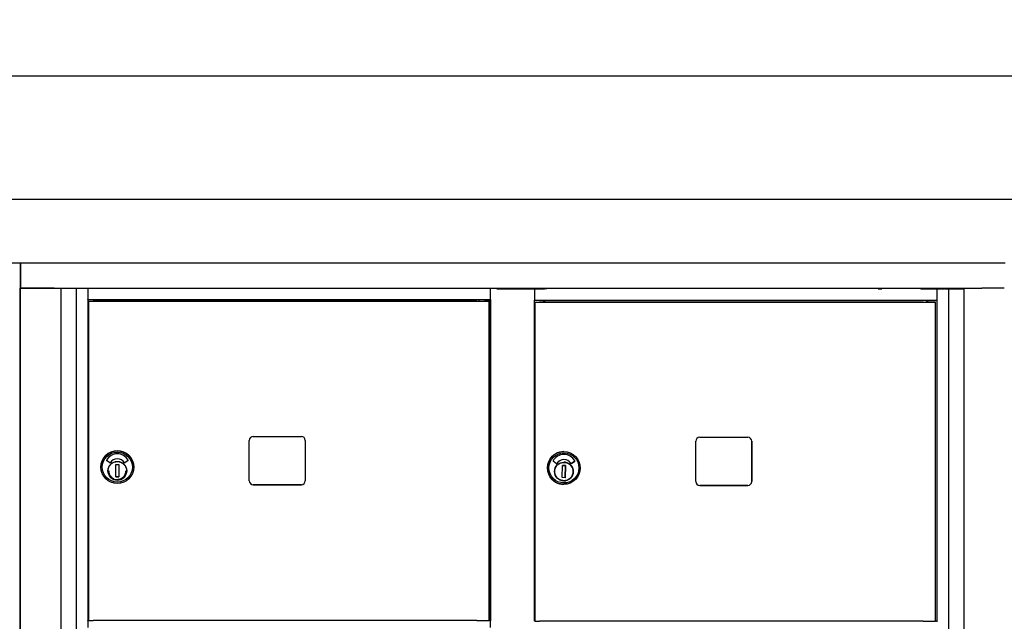
# Model space of a CAD drawing. Units: inches. Extents: x 1172 to 2952, y -141 to -42.
# Drawn here: x 2349 to 2381, y -68 to -49 of the extents above; entities that cross this region are included whole.
import ezdxf

# ---------------------------------------------------------------- set-up
doc = ezdxf.new("R2010")
doc.units = ezdxf.units.IN
doc.header["$MEASUREMENT"] = 0
doc.layers.add('Dim', color=1, linetype='Continuous')
doc.dimstyles.get("Standard").update_dxf_attribs({"dimscale": 8, "dimtxt": 0.1, "dimasz": 0.13, "dimexe": 0.055, "dimexo": 0.055, "dimgap": 0.09, "dimtad": 0, "dimtih": 1, "dimtoh": 1, "dimdec": 4, "dimzin": 0, "dimdsep": 46, "dimlunit": 5, "dimtxsty": 'Standard', "dimcen": 0.09, "dimadec": 0, "dimazin": 1, "dimtfac": 1, "dimtdec": 4, "dimtofl": 0, "dimtmove": 0, "dimatfit": 3, "dimfxl": 1, "dimtolj": 1, "dimtzin": 0, "dimarcsym": 0})

# ---------------------------------------------------------------- blocks, each defined once
blk = doc.blocks.new('*D203')
at = {"layer": 'Defpoints', "color": 0, "transparency": 16777216}
for p in [(2475.12, -50.302), (2317.624, -56.285), (2475.12, -56.285)]:
    blk.add_point(p, dxfattribs=at)
at = {"layer": 'Dim', "color": 0, "lineweight": -2, "transparency": 16777216}
for p, q in [((2317.624, -55.845), (2317.624, -49.862)), ((2475.12, -55.845), (2475.12, -49.862)), ((2318.664, -50.302), (2389.276, -50.302)), ((2474.08, -50.302), (2403.916, -50.302))]:
    blk.add_line(p, q, dxfattribs=at)
at = {"layer": 'Dim', "color": 0, "transparency": 16777216}
for points in [[(2318.664, -50.128), (2318.664, -50.475), (2317.624, -50.302)], [(2474.08, -50.128), (2474.08, -50.475), (2475.12, -50.302)]]:
    blk.add_solid(points, dxfattribs=at)
at = {"layer": 'Dim', "color": 0, "transparency": 16777216, "insert": (2396.596, -50.302), "char_height": 1.2, "attachment_point": 5}
blk.add_mtext('\\A1;157{\\H1x;\\S1/2;}" ACTUAL', dxfattribs=at)
blk = doc.blocks.new('*D204')
at = {"layer": 'Defpoints', "color": 0, "transparency": 16777216}
for p in [(2474.619, -54.245), (2318.124, -56.285), (2474.619, -56.285)]:
    blk.add_point(p, dxfattribs=at)
at = {"layer": 'Dim', "color": 0, "lineweight": -2, "transparency": 16777216}
for p, q in [((2318.124, -55.845), (2318.124, -53.805)), ((2474.619, -55.845), (2474.619, -53.805)), ((2319.164, -54.245), (2385.276, -54.245)), ((2473.579, -54.245), (2407.916, -54.245))]:
    blk.add_line(p, q, dxfattribs=at)
at = {"layer": 'Dim', "color": 0, "transparency": 16777216}
for points in [[(2319.164, -54.072), (2319.164, -54.419), (2318.124, -54.245)], [(2473.579, -54.072), (2473.579, -54.419), (2474.619, -54.245)]]:
    blk.add_solid(points, dxfattribs=at)
at = {"layer": 'Dim', "color": 0, "transparency": 16777216, "insert": (2396.596, -54.245), "char_height": 1.2, "attachment_point": 5}
blk.add_mtext('\\A1;156{\\H1x;\\S1/2;}" ROUGH OPENING', dxfattribs=at)

msp = doc.modelspace()

# ---------------------------------------------------------------- linework, layer by layer
for p, q in [((2317.63982, -56.28475), (2349.13541, -56.28474)), ((2317.64056, -56.28476), (2349.13615, -56.28475)), ((2349.13615, -56.28475), (2349.13541, -56.28474)), ((2349.13615, -56.28475), (2380.63175, -56.28474)), ((2349.13615, -57.09183), (2349.13615, -56.28475)), ((2349.13689, -56.28475), (2349.13615, -56.28475)), ((2349.13615, -56.28475), (2349.13615, -57.09183)), ((2349.13689, -56.28475), (2380.63249, -56.28474)), ((2349.13689, -57.09184), (2349.13689, -56.28475)), ((2349.11889, -57.09183), (2349.13615, -57.09183)), ((2349.12237, -57.09183), (2349.12237, -111.97766)), ((2349.12455, -57.09184), (2349.12455, -57.09183)), ((2349.12455, -111.97766), (2349.12455, -57.09184)), ((2349.13615, -57.09183), (2349.13689, -57.09184)), ((2349.13689, -57.09184), (2379.88661, -57.09183)), ((2350.21373, -57.09184), (2349.13955, -57.09184)), ((2350.43255, -111.97765), (2350.43255, -57.09184)), ((2350.91755, -57.09184), (2350.91755, -111.82411)), ((2351.28755, -57.10682), (2351.28755, -57.09184)), ((2351.28755, -57.10682), (2351.28755, -57.45478)), ((2364.17259, -57.09183), (2364.17259, -57.10682)), ((2364.17259, -57.45478), (2364.17259, -57.10682)), ((2364.38959, -57.09183), (2364.38959, -57.11741)), ((2364.41545, -57.11741), (2364.41395, -57.1174)), ((2364.52895, -57.1174), (2364.52971, -57.11741)), ((2364.55993, -57.11741), (2364.68059, -57.11741)), ((2364.68059, -57.09183), (2364.68059, -57.11741)), ((2364.85259, -57.09183), (2364.85259, -57.11741)), ((2364.87552, -57.1174), (2364.94065, -57.11739)), ((2364.8767, -57.11741), (2364.87552, -57.1174)), ((2364.87552, -57.11741), (2364.87552, -57.1174)), ((2364.94065, -57.11739), (2365.40865, -57.11739)), ((2365.02566, -57.1174), (2365.0583, -57.1174)), ((2365.02647, -57.1174), (2365.02566, -57.1174)), ((2365.35191, -57.11741), (2365.08692, -57.11741)), ((2365.11592, -57.11739), (2365.34939, -57.11739)), ((2365.56264, -57.11741), (2365.23386, -57.11741)), ((2365.40865, -57.11739), (2365.40351, -57.11737)), ((2365.40351, -57.11739), (2365.40351, -57.11737)), ((2365.40984, -57.1174), (2365.41146, -57.1174)), ((2365.4184, -57.11737), (2365.55339, -57.11737)), ((2365.56386, -57.11737), (2365.56763, -57.11738)), ((2365.97493, -57.11737), (2365.56386, -57.11737)), ((2365.56763, -57.11738), (2365.89262, -57.11738)), ((2365.56851, -57.11737), (2365.57228, -57.11738)), ((2365.89425, -57.11739), (2365.56926, -57.11739)), ((2365.56926, -57.11739), (2365.57289, -57.11741)), ((2365.57228, -57.11738), (2365.85727, -57.11738)), ((2365.573, -57.13241), (2365.573, -57.47741)), ((2365.85875, -57.11739), (2365.57376, -57.11739)), ((2365.57376, -57.11739), (2365.57753, -57.11741)), ((2365.57753, -57.11741), (2365.57753, -57.11741)), ((2365.68298, -57.09183), (2365.68298, -57.11737)), ((2365.76172, -57.09183), (2365.76172, -57.11737)), ((2365.87238, -57.11739), (2365.87364, -57.11739)), ((2365.87364, -57.11739), (2365.87364, -57.11739)), ((2365.87441, -57.11737), (2365.87441, -57.09183)), ((2365.89262, -57.11738), (2365.89262, -57.11739)), ((2365.89262, -57.11738), (2365.89425, -57.11739)), ((2365.91929, -57.09183), (2365.91929, -57.11737)), ((2365.92375, -57.10944), (2365.92375, -57.10995)), ((2365.92375, -57.11737), (2365.92375, -57.10995)), ((2365.97493, -57.10995), (2365.97493, -57.09183)), ((2365.97493, -57.11737), (2365.97493, -57.10995)), ((2377.87257, -57.09183), (2377.87257, -57.10995)), ((2377.87257, -57.11737), (2377.87257, -57.10995)), ((2377.92363, -57.09183), (2377.92363, -57.10639)), ((2377.92375, -57.10995), (2377.92375, -57.10988)), ((2377.92375, -57.10995), (2377.92375, -57.11737)), ((2378.44855, -57.11736), (2377.92375, -57.11736)), ((2378.09882, -57.09183), (2378.09882, -57.11736)), ((2378.12868, -57.11739), (2378.12733, -57.11738)), ((2378.12733, -57.11738), (2378.45232, -57.11738)), ((2378.12868, -57.11739), (2378.12868, -57.1174)), ((2378.1437, -57.09183), (2378.1437, -57.11736)), ((2378.1537, -57.11739), (2378.15244, -57.11738)), ((2378.15244, -57.1174), (2378.15244, -57.11738)), ((2378.16733, -57.11738), (2378.45232, -57.11738)), ((2378.4538, -57.11739), (2378.16881, -57.11739)), ((2378.32693, -57.1174), (2378.32693, -57.11739)), ((2378.45395, -57.11739), (2378.32693, -57.11739)), ((2378.45232, -57.11738), (2378.44855, -57.11736)), ((2378.45232, -57.11738), (2378.44855, -57.11736)), ((2378.4538, -57.11739), (2378.4538, -57.11739)), ((2378.45757, -57.11741), (2378.4538, -57.11739)), ((2378.45757, -57.11741), (2378.45395, -57.11739)), ((2378.45768, -57.47741), (2378.45768, -57.13241)), ((2378.46343, -57.11736), (2378.59743, -57.11736)), ((2378.82767, -57.11741), (2378.47268, -57.11741)), ((2378.61254, -57.11736), (2378.61787, -57.11739)), ((2378.63298, -57.11739), (2378.69298, -57.11739)), ((2378.70809, -57.11739), (2378.70814, -57.11739)), ((2378.7988, -57.11739), (2378.9518, -57.11739)), ((2378.83423, -57.1174), (2378.82767, -57.11741)), ((2378.82767, -111.84969), (2378.82767, -57.11741)), ((2378.9687, -57.09183), (2378.9687, -57.11739)), ((2378.98202, -57.11739), (2378.98293, -57.1174)), ((2378.99839, -57.09183), (2378.99839, -57.1174)), ((2379.02488, -57.09183), (2379.02488, -57.1174)), ((2379.07716, -57.1174), (2379.10424, -57.1174)), ((2379.12292, -57.09183), (2379.12292, -57.1174)), ((2379.17891, -57.1174), (2379.2539, -57.1174)), ((2379.2007, -57.1174), (2379.2007, -57.1174)), ((2379.22326, -57.09183), (2379.22326, -57.1174)), ((2379.23787, -57.09183), (2379.23787, -57.1174)), ((2379.3107, -57.09183), (2379.3107, -111.97764)), ((2380.6037, -57.09183), (2379.88661, -57.09183)), ((2351.28755, -57.46978), (2351.28755, -57.45478)), ((2351.28755, -57.46626), (2351.28755, -67.71682)), ((2364.17259, -57.46978), (2351.28755, -57.46978)), ((2351.31459, -57.51209), (2351.31459, -57.51208)), ((2351.31459, -57.51208), (2351.55459, -57.51208)), ((2351.31459, -67.71682), (2351.31459, -57.51209)), ((2351.55459, -57.51208), (2351.55459, -57.51208)), ((2351.55459, -57.51208), (2352.87459, -57.51208)), ((2351.58755, -57.46978), (2351.58755, -57.51208)), ((2351.61255, -57.46978), (2351.61255, -57.51208)), ((2363.40439, -57.51209), (2351.67459, -57.51209)), ((2352.87459, -57.51208), (2352.87459, -57.51208)), ((2352.87459, -57.51208), (2363.80959, -57.51208)), ((2363.80959, -57.51209), (2363.80959, -57.46978)), ((2363.99759, -57.51209), (2363.99759, -57.46978)), ((2364.12259, -67.71681), (2364.12259, -57.51209)), ((2364.15583, -67.71682), (2364.15583, -57.46682)), ((2364.17259, -57.45478), (2364.17259, -57.46978)), ((2364.17259, -57.46626), (2364.17259, -67.71682)), ((2365.57753, -67.74241), (2365.57753, -57.49182)), ((2378.45757, -57.49241), (2365.57753, -57.49241)), ((2365.59899, -57.53768), (2365.59596, -57.53767)), ((2365.59596, -57.53767), (2365.83595, -57.53767)), ((2365.59635, -67.74239), (2365.59635, -57.53767)), ((2365.59835, -67.7424), (2365.59835, -57.53768)), ((2365.83595, -57.53767), (2365.83651, -57.53767)), ((2365.83651, -57.53767), (2367.15643, -57.53767)), ((2365.87364, -57.53767), (2365.87364, -57.49241)), ((2365.89262, -57.49241), (2365.89262, -57.53767)), ((2365.8941, -57.49241), (2365.8941, -57.53767)), ((2377.68707, -57.53767), (2365.95801, -57.53768)), ((2367.15643, -57.53767), (2367.15587, -57.53767)), ((2367.15587, -57.53767), (2367.15587, -57.53767)), ((2367.15587, -57.53767), (2378.18417, -57.53767)), ((2378.12881, -57.53767), (2378.12881, -57.49241)), ((2378.15244, -57.53767), (2378.15244, -57.49241)), ((2378.40563, -67.7424), (2378.40563, -57.53767)), ((2378.4538, -67.74239), (2378.4538, -57.49241)), ((2356.45259, -63.25181), (2356.45259, -61.96181)), ((2356.57759, -61.83681), (2358.11759, -61.83681)), ((2358.24259, -61.96181), (2358.24259, -63.25181)), ((2370.73558, -63.2774), (2370.73558, -61.9874)), ((2370.86058, -61.8624), (2372.40053, -61.8624)), ((2372.52523, -63.2774), (2372.52523, -61.9874)), ((2372.52553, -61.9874), (2372.52553, -63.2774)), ((2366.51656, -62.31878), (2366.51612, -62.31878)), ((2351.99079, -62.68014), (2351.88604, -62.60379)), ((2352.57507, -62.60384), (2352.46956, -62.67896)), ((2366.27603, -62.70573), (2366.17128, -62.62938)), ((2366.51706, -62.57592), (2366.51704, -62.57591)), ((2366.75475, -62.70455), (2366.86027, -62.62943)), ((2366.86029, -62.62943), (2366.75478, -62.70455)), ((2351.70697, -62.81681), (2351.70697, -62.81681)), ((2352.17978, -63.12696), (2352.18693, -62.73332)), ((2352.18693, -62.73332), (2352.2814, -62.73504)), ((2352.2814, -62.73504), (2352.27425, -63.12867)), ((2352.52484, -62.98163), (2352.51969, -62.98152)), ((2352.52159, -62.89296), (2352.52675, -62.89307)), ((2352.52641, -62.90882), (2352.52518, -62.96589)), ((2352.52675, -62.89307), (2352.52675, -62.89307)), ((2352.75421, -62.81681), (2352.75421, -62.81681)), ((2366.46498, -63.15254), (2366.47213, -62.75891)), ((2366.47213, -62.75891), (2366.5666, -62.76062)), ((2366.56652, -62.76062), (2366.47213, -62.75891)), ((2366.55936, -63.15426), (2366.56652, -62.76062)), ((2366.5666, -62.76062), (2366.55945, -63.15426)), ((2366.56652, -62.76062), (2366.5666, -62.76062)), ((2366.80664, -62.91856), (2366.8113, -62.91866)), ((2366.81108, -62.9344), (2366.80985, -62.99148)), ((2352.17978, -63.12695), (2352.27425, -63.12867)), ((2352.27425, -63.12867), (2352.17978, -63.12696)), ((2366.55945, -63.15426), (2366.46498, -63.15254)), ((2366.80928, -63.00722), (2366.80473, -63.00712)), ((2366.80928, -63.00722), (2366.8094, -63.00722)), ((2356.57759, -63.37681), (2358.11759, -63.37681)), ((2358.11759, -63.37681), (2356.57759, -63.37681)), ((2366.5117, -63.36602), (2366.51127, -63.36602)), ((2370.86028, -63.4024), (2372.40024, -63.4024)), ((2372.40053, -63.4024), (2370.86058, -63.4024)), ((2351.31459, -67.71681), (2351.28755, -67.71681)), ((2351.28755, -67.73182), (2351.28755, -67.71682)), ((2363.40439, -67.71681), (2351.67459, -67.71681)), ((2364.15583, -67.71681), (2364.12259, -67.71681)), ((2364.17259, -67.71682), (2364.17259, -67.73182)), ((2351.28755, -67.73182), (2351.28755, -67.94714)), ((2364.17259, -67.94714), (2364.17259, -67.73182)), ((2365.59635, -67.74239), (2365.57753, -67.74239)), ((2365.59835, -67.7424), (2365.59635, -67.74239)), ((2377.68718, -67.7424), (2365.95771, -67.7424)), ((2378.45395, -67.74239), (2378.40563, -67.74239)), ((2378.45757, -67.74241), (2378.45395, -67.74239))]:
    msp.add_line(p, q)
at = {"flags": 128}
for points in [[(2352.52402, -62.93633), (2352.52208, -62.96506), (2352.51733, -62.99347), (2352.50984, -63.02127), (2352.49964, -63.04821), (2352.48685, -63.07401), (2352.4716, -63.09845), (2352.45403, -63.12126), (2352.4343, -63.14224), (2352.41262, -63.1612), (2352.38918, -63.17793), (2352.36421, -63.19228), (2352.33795, -63.20412), (2352.31067, -63.21334), (2352.28261, -63.21982), (2352.25404, -63.22353), (2352.22526, -63.22442), (2352.19652, -63.22249), (2352.16812, -63.21774), (2352.14031, -63.21024), (2352.11337, -63.20005), (2352.08757, -63.18726), (2352.06314, -63.17201), (2352.04032, -63.15444), (2352.01934, -63.13471), (2352.00039, -63.11302), (2351.98365, -63.08958), (2351.9693, -63.06461), (2351.95746, -63.03836), (2351.94825, -63.01107), (2351.94176, -62.98301), (2351.93806, -62.95445), (2351.93716, -62.92566), (2351.9391, -62.89693), (2351.94385, -62.86852), (2351.95135, -62.84072), (2351.96154, -62.81378), (2351.97433, -62.78797), (2351.98958, -62.76354), (2352.00715, -62.74072), (2352.02688, -62.71974), (2352.04857, -62.70079), (2352.072, -62.68406), (2352.09697, -62.6697), (2352.12323, -62.65787), (2352.15051, -62.64866), (2352.17857, -62.64216), (2352.20713, -62.63846), (2352.23592, -62.63757), (2352.26466, -62.6395), (2352.29306, -62.64425), (2352.32087, -62.65175), (2352.34781, -62.66194), (2352.37361, -62.67473), (2352.39804, -62.68999), (2352.42086, -62.70755), (2352.44184, -62.72728), (2352.46079, -62.74897), (2352.47753, -62.77241), (2352.49188, -62.79737), (2352.50372, -62.82363), (2352.51293, -62.85092), (2352.51942, -62.87898), (2352.52313, -62.90754), (2352.52402, -62.93633)], [(2366.80907, -62.96191), (2366.80713, -62.99065), (2366.80238, -63.01905), (2366.79489, -63.04686), (2366.78469, -63.07379), (2366.7719, -63.0996), (2366.75665, -63.12403), (2366.73908, -63.14685), (2366.71935, -63.16783), (2366.69767, -63.18678), (2366.67423, -63.20352), (2366.64926, -63.21787), (2366.62301, -63.22971), (2366.59572, -63.23892), (2366.56766, -63.24541), (2366.5391, -63.24911), (2366.51032, -63.25001), (2366.48158, -63.24807), (2366.45318, -63.24332), (2366.42537, -63.23583), (2366.39843, -63.22563), (2366.37263, -63.21284), (2366.3482, -63.19759), (2366.32538, -63.18002), (2366.3044, -63.16029), (2366.28545, -63.13861), (2366.26871, -63.11517), (2366.25436, -63.0902), (2366.24253, -63.06394), (2366.23331, -63.03666), (2366.22683, -63.0086), (2366.22312, -62.98004), (2366.22223, -62.95125), (2366.22416, -62.92251), (2366.22891, -62.89411), (2366.23641, -62.8663), (2366.2466, -62.83937), (2366.25939, -62.81356), (2366.27464, -62.78913), (2366.29221, -62.76631), (2366.31194, -62.74533), (2366.33363, -62.72638), (2366.35706, -62.70964), (2366.38203, -62.69529), (2366.40829, -62.68345), (2366.43557, -62.67424), (2366.46363, -62.66775), (2366.49219, -62.66405), (2366.52098, -62.66316), (2366.54971, -62.66509), (2366.57812, -62.66984), (2366.60592, -62.67734), (2366.63286, -62.68753), (2366.65866, -62.70032), (2366.68309, -62.71557), (2366.70591, -62.73314), (2366.72689, -62.75287), (2366.74584, -62.77456), (2366.76258, -62.798), (2366.77693, -62.82296), (2366.78877, -62.84922), (2366.79798, -62.87651), (2366.80447, -62.90456), (2366.80818, -62.93313), (2366.80907, -62.96191)], [(2351.955, -62.93099), (2351.95574, -62.95111), (2351.95794, -62.97112), (2351.96159, -62.99091), (2351.96668, -63.01039), (2351.97318, -63.02944), (2351.98106, -63.04797), (2351.99026, -63.06587), (2352.00075, -63.08305), (2352.01246, -63.09942), (2352.02533, -63.1149), (2352.03931, -63.12939), (2352.0543, -63.14282), (2352.07023, -63.15513), (2352.08702, -63.16623), (2352.10457, -63.17608), (2352.1228, -63.18463)], [(2352.21241, -63.20599), (2352.24059, -63.2064), (2352.26866, -63.20394), (2352.29634, -63.19863), (2352.32332, -63.19051), (2352.34934, -63.17968), (2352.37412, -63.16626), (2352.39739, -63.15037), (2352.41892, -63.13219), (2352.43849, -63.1119), (2352.45587, -63.08973), (2352.4709, -63.06589), (2352.48343, -63.04064), (2352.4933, -63.01425), (2352.50042, -62.98699), (2352.50474, -62.95914), (2352.50618, -62.93099)]]:
    msp.add_lwpolyline(points, dxfattribs=at)
for centre, radius in [((2352.23059, -62.81681), 0.52362), ((2352.23059, -62.81682), 0.48031), ((2352.23059, -62.931), 0.29921)]:
    msp.add_circle(centre, radius)
for centre, radius, start, end in [((2365.97493, -57.10995), 0.05118, 159.265366, 180), ((2365.97493, -57.10944), 0.05118, 159.873541, 180), ((2377.87257, -57.10995), 0.05118, 0, 20.738276), ((2377.87257, -57.10944), 0.05118, 3.960603, 20.130087), ((2356.57759, -61.96181), 0.125, 90, 180), ((2358.11759, -61.96181), 0.125, 0, 90), ((2352.23059, -62.81681), 0.52362, 0, 180), ((2351.89067, -62.59743), 0.00787, 151.410093, 233.913546), ((2352.23059, -62.78268), 0.39499, 28.589907, 151.410093), ((2352.23059, -62.81867), 0.26834, 31.937652, 148.362424), ((2352.46499, -62.67255), 0.00787, 211.937652, 305.448315), ((2352.57051, -62.59743), 0.00787, 305.448315, 28.589907), ((2352.23059, -62.93099), 0.29921, 180.000685, 359.999315), ((2351.99543, -62.67378), 0.00787, 233.913546, 328.362424), ((2356.57759, -63.25181), 0.125, 180, 270), ((2356.57759, -63.25181), 0.125, 180, 270), ((2358.11759, -63.25181), 0.125, 270, 0), ((2358.11759, -63.25181), 0.125, 270, 0)]:
    msp.add_arc(centre, radius, start, end)
for centre, major_axis, ratio, start_param, end_param in [((2349.10737, -57.09183), (-0.015, 0), 0.00003429, 1.57084812, 2.44640431), ((2349.13955, -57.09183), (-0.015, 0), 0.00003429, 4.94098957, 6.28318369), ((2349.13955, -57.09184), (-0.015, 0), 0.00003429, 0, 1.38766751), ((2364.49955, -57.11738), (-0.96, 0), 0.00003429, 1.43821534, 1.59781276), ((2364.38545, -57.11741), (0.03, 0), 0.00003429, 4.85070868, 6.29058405), ((2364.4882, -57.11737), (-1.38, 0), 0.00003429, 1.59781275, 1.84820539), ((2364.55971, -57.11741), (-0.03, 0), 0.00003429, 0.00739863, 1.57819498), ((2364.8467, -57.11741), (0.03, 0), 0.00003429, 4.90996785, 6.29058409), ((2365.24407, -57.11746), (-1.38, 0), 0.00003429, 4.71978764, 4.98979807), ((2365.08647, -57.1174), (-0.06, 0), 0.00003429, 0.00739871, 1.57819499), ((2365.11637, -57.1174), (-0.06, 0), 0.00003429, 4.71978764, 6.02878458), ((2365.34984, -57.1174), (0.06, 0), 0.00003429, 0.00739876, 1.57819499), ((2365.35146, -57.1174), (0.06, 0), 0.00003429, 4.71978765, 6.29058399), ((2365.41851, -57.11737), (0.015, 0), 0.00003429, 1.57823302, 2.28793289), ((2365.55351, -57.11737), (0.015, 0), 0.00003429, 0.34278352, 1.57819499), ((2365.56253, -57.11741), (0.015, 0), 0.00003429, 4.7197876, 6.28318526), ((2365.57289, -57.13241), (0, -0.015), 0.0073986, 1.57076204, 2.33265005), ((2365.85738, -57.11739), (0.015, 0), 0.00003429, 0.00739864, 1.57819499), ((2365.85864, -57.11739), (0.015, 0), 0.00003429, 4.71978766, 6.28318536), ((2378.18648, -57.1174), (0.25, 0), 0.00003429, 1.80411183, 7.25742754), ((2378.1687, -57.11739), (-0.015, 0), 0.00003429, 0.00739858, 1.57819499), ((2378.46355, -57.11736), (0.015, 0), 0.00003429, 1.57823221, 2.27815697), ((2378.47257, -57.11741), (-0.015, 0), 0.00003429, 0.00739858, 1.57819499), ((2378.45757, -57.13241), (0, 0.015), 0.0073986, 4.71235469, 6.28315102), ((2378.59754, -57.11736), (0.015, 0), 0.00003429, 0.00739858, 1.57819499), ((2378.63287, -57.11739), (-0.015, 0), 0.00003429, 0.00739868, 1.578195), ((2378.69309, -57.11739), (0.015, 0), 0.00003429, 0.00739858, 1.57819499), ((2378.79814, -57.11739), (-0.09, 0), 0.00003429, 0.00739878, 1.57819505), ((2378.88907, -57.1174), (-0.055, 0), 0.00003429, 3.75262431, 6.20660786), ((2379.14214, -57.1174), (-0.254, 0), 0.00003429, 0.61124706, 2.29654605), ((2378.95202, -57.11739), (0.03, 0), 0.00003429, 0.00739863, 1.57819499), ((2379.13892, -57.1174), (-0.156, 0), 0.00003429, 0.00739869, 1.16374687), ((2379.1387, -57.1174), (0.062, 0), 0.00003429, 5.41791932, 8.11132327), ((2379.13892, -57.1174), (0.156, 0), 0.00003429, 5.54102099, 6.09222945), ((2379.33922, -57.1174), (-0.048, 0), 0.00003429, 5.34842212, 6.09222952), ((2351.36521, -57.51209), (-0.16, 0), 0.00003429, 1.24891956, 2.15616554), ((2351.67459, -57.5121), (-0.4, 0), 0.00003429, 4.71238898, 5.29770464), ((2363.40439, -57.5121), (-0.4, 0), 0.00003429, 3.77411853, 4.7123317), ((2363.90359, -57.51209), (0.219, 0), 0.00003429, 3.7742331, 7.41036839), ((2363.90359, -57.51209), (0.098, 0), 0.00003429, 2.85475542, 6.57002241), ((2365.57289, -57.47741), (0, -0.015), 0.0073986, 0.80887403, 1.57076204), ((2365.64791, -57.53767), (-0.16, 0), 0.00003429, 1.26011961, 2.16736711), ((2365.96249, -57.53769), (-0.4, 0), 0.00003429, 4.72358862, 5.30890429), ((2377.69155, -57.53769), (-0.4, 0), 0.00003429, 3.78532006, 4.72353227), ((2378.18663, -57.53767), (0.219, 0), 0.00003429, 3.78543275, 7.86518127), ((2378.45757, -57.47741), (0, -0.015), 0.0073986, 0, 1.57076203), ((2370.86058, -61.9874), (0.00058, 0.125), 0.99997263, 0.00463471, 1.57543103), ((2372.40053, -61.9874), (0.00058, 0.125), 0.99997263, 4.71702369, 6.28782001), ((2372.40024, -61.9874), (0.00058, 0.125), 0.99997263, 4.71702369, 6.28200149), ((2366.51369, -62.8424), (-0.00243, -0.52362), 0.99997263, 3.14159265, 6.28318531), ((2366.17591, -62.62302), (-0.00464, -0.00636), 0.99999138, 4.8432284, 6.28318531), ((2366.51582, -62.80827), (0.00183, 0.39499), 0.99997263, 5.2160117, 7.35962833), ((2366.51579, -62.84425), (0.00124, 0.26834), 0.99997263, 0, 1.02325117), ((2366.51582, -62.84425), (0.00124, 0.26834), 0.99997263, 5.27444087, 7.30643648), ((2366.51428, -62.95657), (0.00139, 0.29921), 0.99997263, 4.84410198, 6.28060543), ((2366.51579, -62.80827), (0.00183, 0.39499), 0.99997263, 5.2160117, 6.28314843), ((2366.8557, -62.62302), (0.00457, -0.00641), 0.99999128, 0, 1.45109453), ((2366.85573, -62.62302), (0.00377, -0.00691), 0.99998538, 0.1197018, 1.57079633), ((2366.28066, -62.69937), (-0.00413, -0.0067), 0.99998747, 6.20553774, 7.85398163), ((2366.28063, -62.69937), (-0.00002, -0.00787), 0.99997263, 0, 1.02140145), ((2366.75022, -62.69814), (0.00457, -0.00641), 0.99999128, 4.65111636, 6.28318531), ((2366.75019, -62.69814), (-0.00002, -0.00787), 0.99997263, 0, 0.6214748), ((2366.80974, -62.99148), (-0.00034, -0.01574), 0.00739762, 0.0001251, 1.57092143), ((2366.51428, -62.95657), (0.00139, 0.29921), 0.99997263, 4.55359007, 4.83735849), ((2366.81096, -62.9344), (0.00034, 0.01574), 0.00739762, 4.71251408, 6.28318531), ((2366.51428, -62.95657), (-0.00139, -0.29921), 0.99997263, 0.00257987, 1.40535806), ((2370.86058, -63.2774), (-0.00058, -0.125), 0.99997263, 4.71702369, 6.28782001), ((2372.40024, -63.2774), (-0.00058, -0.125), 0.99997263, 0.00463471, 1.57543103), ((2372.40053, -63.2774), (-0.00058, -0.125), 0.99997263, 0.00463471, 1.57543103), ((2370.86028, -63.2774), (-0.00058, -0.125), 0.99997263, 0.00118382, 0.00463471), ((2351.36521, -67.71681), (-0.16, 0), 0.00003429, 1.2489196, 2.15616559), ((2351.67459, -67.71683), (-0.4, 0), 0.00003429, 4.71238898, 5.29770464), ((2363.40439, -67.71683), (-0.4, 0), 0.00003429, 3.77411862, 4.71233175), ((2363.90359, -67.71681), (0.219, 0), 0.00003429, 3.77423336, 6.28318562), ((2365.64785, -67.7424), (-0.16, 0), 0.00003429, 1.2563185, 2.16356549), ((2365.96067, -67.74241), (-0.4, 0), 0.00003429, 4.71978764, 5.30510328), ((2377.69014, -67.74241), (-0.4, 0), 0.00003429, 3.78151844, 4.71973098), ((2378.18663, -67.7424), (0.219, 0), 0.00003429, 3.7816356, 6.28318998), ((2378.45757, -67.75741), (0, 0.015), 0.0073986, 4.71235469, 6.28315102)]:
    msp.add_ellipse(centre, major_axis=major_axis, ratio=ratio, start_param=start_param, end_param=end_param)
for centre, major_axis, ratio in [((2376.62996, -57.11737), (-0.06, 0), 0.00003429), ((2378.18663, -57.53767), (0.098, 0), 0.00003429), ((2366.51413, -62.8424), (0.00243, 0.52362), 0.99997263), ((2366.51582, -62.84241), (0.00223, 0.48031), 0.99997263), ((2366.51582, -62.95658), (0.00139, 0.29921), 0.99997263)]:
    msp.add_ellipse(centre, major_axis=major_axis, ratio=ratio)

# ---------------------------------------------------------------- dimensions: what is measured, and where the dimension line sits
at = {"layer": 'Dim'}
for base, p1, p2, text, picture, middle in [((2475.12001, -50.30178), (2317.62441, -56.28473), (2475.12001, -56.28472), '<> ACTUAL', '*D203', (2396.59577, -50.30178)), ((2474.61927, -54.2454), (2318.12441, -56.28473), (2474.61927, -56.28472), '<> ROUGH OPENING', '*D204', (2396.59577, -54.2454))]:
    dim = msp.add_linear_dim(base=base, p1=p1, p2=p2, text=text, dimstyle='Standard', override={"dimtxt": 0.15, "dimpost": '"'}, dxfattribs=at)
    dim.commit()
    dim.dimension.update_dxf_attribs({"geometry": picture, "text_midpoint": middle, "dimtype": 160})

doc.saveas('drawing.dxf')
